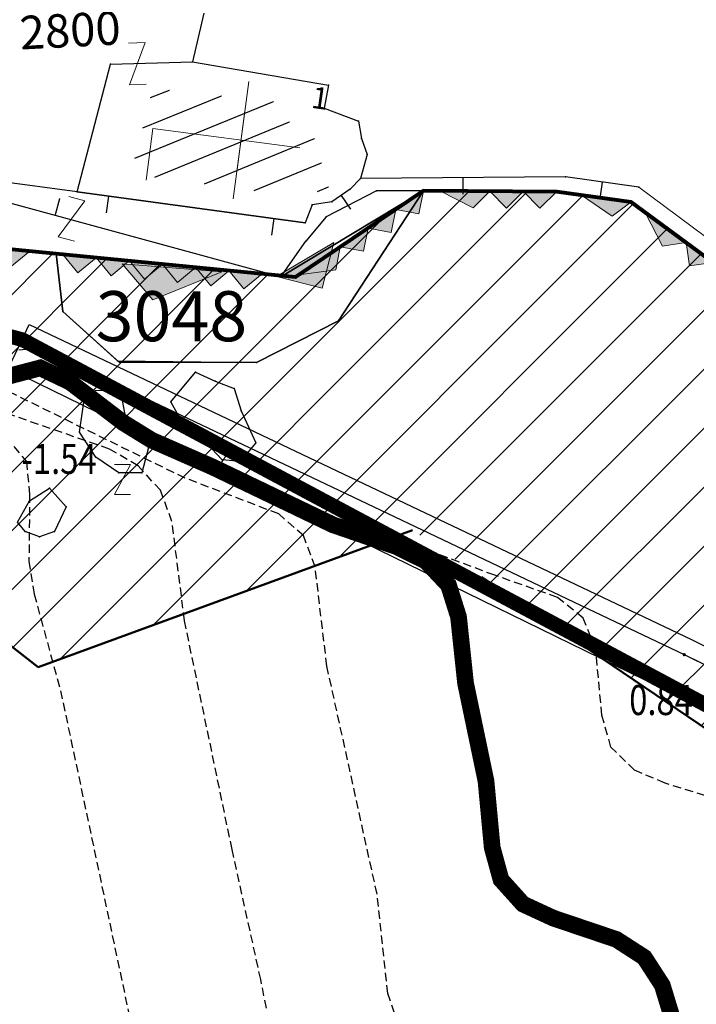
# Model space of a CAD drawing. Units: metres. Extents: x 6568793 to 6571835, y 4681188 to 4683161.
# Drawn here: x 6569475 to 6569495, y 4681782 to 4681812 of the extents above; entities that cross this region are included whole.
import ezdxf
from ezdxf.enums import TextEntityAlignment as Align

# ---------------------------------------------------------------- set-up
doc = ezdxf.new("R2010")
doc.units = ezdxf.units.M
doc.header["$MEASUREMENT"] = 0
for name, pattern in [('ACAD_ISO03W100', [30, 12, -18]), ('DASHED2', [0.375, 0.25, -0.125]), ('GRANICA_KO', [3, 1, 1, 1])]:
    doc.linetypes.add(name, pattern=pattern)
for name, color, linetype in [('01-Geodetska osnova', 7, 'Continuous'), ('1-katastar-PARCELE_GRANICE', 7, 'Continuous'), ('3D-izobate', 13, 'Continuous'), ('BATIMETRIJA', 7, 'Continuous'), ('D_TACKE', 1, 'Continuous'), ('OGRADE', 250, 'Continuous'), ('OSTALE_LINIJE', 6, 'Continuous'), ('PARCELE_GRANICE', 134, 'Continuous'), ('PARCELE_OZNAKE', 2, 'Continuous'), ('ZGR_JAVNE_GRANICE', 124, 'Continuous'), ('ZGR_JAVNE_OZNAKE', 1, 'Continuous')]:
    doc.layers.add(name, color=color, linetype=linetype)
for name, color, linetype, lineweight in [('granice Kulturnog dobra', 160, 'Continuous', 80), ('katastarska podloga budva', 251, 'Continuous', 13), ('srafura zasticena okolina', 1, 'Continuous', 9), ('ZAŠT.OK.', 1, 'Continuous', 90)]:
    doc.layers.add(name, color=color, linetype=linetype, lineweight=lineweight)
doc.layers.add('m_MORE', color=174, linetype='Continuous', true_color=0x000081)
doc.styles.add('DETAC', font='txt.shx', dxfattribs={"width": 0.8})
doc.styles.add('OZNP', font='simplex.shx', dxfattribs={"oblique": 29.793804})
doc.styles.add('SIM', font='SIMPLEX.shx')
pattern_1 = [(22.261517424, (0, 0), (-0.28412599429, 0.69409827789), [])]

# ---------------------------------------------------------------- blocks, each defined once
blk = doc.blocks.new('TK175')
for p, q in [((0, -1), (-1, 0)), ((-1, 0), (1, 0)), ((1, 0), (0, -1))]:
    blk.add_line(p, q)
blk.add_solid([(-1, 0), (1, 0), (0, -1)])
blk = doc.blocks.new('TK97_1')
for p, q in [((0.5, 1.25), (-0.5, -1.25)), ((-0.5, 1.25), (0.5, 1.25)), ((-0.5, -1.25), (0.5, -1.25))]:
    blk.add_line(p, q)
blk = doc.blocks.new('TK175E')
for p, q in [((-1, 0), (2, 0)), ((0, -1), (-1, 0)), ((2, 0), (0, -1))]:
    blk.add_line(p, q)
blk.add_solid([(-1.004, 0), (1.996, 0), (-0.004, -1)])
blk = doc.blocks.new('TK139S')
for p, q in [((0, 5), (0, 0)), ((-2, 3), (2, 3)), ((-1, 3), (1, 3)), ((0, 0), (1.77, 0))]:
    blk.add_line(p, q)
blk = doc.blocks.new('TK97_2')
for p, q in [((0.4, 0.75), (-0.4, -0.75)), ((-0.4, 0.75), (0.4, 0.75)), ((-0.4, -0.75), (0.4, -0.75))]:
    blk.add_line(p, q)
blk = doc.blocks.new('PIK01')
h = blk.add_hatch(color=256)
edge = h.paths.add_edge_path()
edge.add_arc((0, 0), 0.05, 0, 360)
blk.add_point((0, 0))
blk = doc.blocks.new('TACKA')
at = {"color": 0, "linetype": 'ByBlock'}
blk.add_blockref('PIK01', (0, 0), dxfattribs=at)
at = {"color": 0, "linetype": 'ByBlock', "style": 'DETAC', "width": 0.8}
for tag, p in [('IMTAC', (0.575, 0.685)), ('KOTAC', (0.575, -0.691))]:
    blk.add_attdef(tag, text='', height=1, dxfattribs=at).set_placement(p, align=Align.MIDDLE_LEFT)
at = {"color": 0, "linetype": 'ByBlock', "style": 'DETAC', "width": 0.8, "flags": 1}
blk.add_attdef('OPTAC', text='', height=1, dxfattribs=at).set_placement((-0.411, -0.003), align=Align.MIDDLE_RIGHT)

msp = doc.modelspace()

# ---------------------------------------------------------------- hatches: boundary and pattern name
at = {"layer": 'katastarska podloga budva'}
h = msp.add_hatch(dxfattribs=at)
h.set_pattern_fill('U', color=256, scale=0.75, angle=22.2615, style=0, pattern_type=0)
h.set_pattern_definition(pattern_1)
h.paths.add_polyline_path([(6569482.399, 4681809.161), (6569482.318, 4681808.726), (6569483.446, 4681808.304), (6569483.984, 4681806.435), (6569482.138, 4681806.625), (6569482.07, 4681806.459), (6569478.007, 4681807.008), (6569478.673, 4681809.573)])
at = {"layer": 'srafura zasticena okolina'}
h = msp.add_hatch(dxfattribs=at)
h.set_pattern_fill('ANSI31', color=256, scale=10)
h.set_pattern_definition([(45, (0, 0), (-0.88388347648, 0.88388347648), [])])
h.paths.add_polyline_path([(6569352.16, 4682038.99), (6569380.55, 4682037.41), (6569386.67, 4682037.21), (6569388.23, 4682037.15), (6569392.16, 4682035.33), (6569411.937, 4682032.256), (6569413.06, 4682034.57), (6569417.67, 4682033.9), (6569419.24, 4682039.27), (6569432.937, 4682036.879), (6569433.857, 4682047.482), (6569434.041, 4682050.617), (6569438.27, 4682088.541), (6569438.638, 4682092.045), (6569441.473, 4682121.53), (6569444.028, 4682153.81), (6569444.665, 4682161.846), (6569445.579, 4682173.392), (6569470.71, 4682161.054), (6569475.337, 4682158.792), (6569480.325, 4682156.144), (6569479.39, 4682153.56), (6569484.67, 4682149.53), (6569484.036, 4682142.711), (6569483.29, 4682134.55), (6569481.656, 4682121.74), (6569482.32, 4682121.69), (6569482.018, 4682119.112), (6569481.55, 4682118.96), (6569481.04, 4682115.94), (6569479.51, 4682103.01), (6569479.3, 4682100.12), (6569478.12, 4682080.61), (6569477.86, 4682061.19), (6569477.97, 4682058.5), (6569478.27, 4682043.81), (6569479.24, 4682034.304), (6569600.57, 4681990.5), (6569641.44, 4682042.31), (6569652.42, 4682033.89), (6569707.53, 4682040.75), (6569712.33, 4682001.92), (6569657.601, 4681988.461), (6569658.164, 4681984.958), (6569658.54, 4681981.21), (6569687.161, 4681984.902), (6569606.25, 4681760.981), (6569553.419, 4681747.321), (6569514.902, 4681761.227), (6569508.29, 4681775.426), (6569498.448, 4681788.201), (6569486.446, 4681796.329), (6569475.224, 4681792.224), (6569465.59, 4681799.75), (6569459.435, 4681810.219), (6569474.635, 4681853.354), (6569475.101, 4681854.721), (6569475.343, 4681857.501), (6569474.592, 4681865.036), (6569473.519, 4681868.583), (6569469.865, 4681877.012), (6569469.023, 4681878.509), (6569467.319, 4681880.133), (6569462.623, 4681883.485), (6569460.572, 4681885.565), (6569458.682, 4681887.027), (6569450.136, 4681892.356), (6569441.862, 4681898.073), (6569434.143, 4681899.865), (6569432.125, 4681900.044), (6569423.887, 4681901.773), (6569412.512, 4681901.272), (6569412.682, 4681899.774), (6569407.745, 4681898.91), (6569407.535, 4681898.187), (6569402.59, 4681898.81), (6569402.673, 4681899.872), (6569376.58, 4681897.18), (6569375.08, 4681906.2), (6569377.15, 4681906.413), (6569375.55, 4681920.84), (6569367.098, 4681919.938), (6569365.54, 4681934.848), (6569320.442, 4681930.259), (6569319.99, 4681933.95), (6569319.11, 4681933.88), (6569317.61, 4681935.73), (6569317.38, 4681938.63), (6569318.3, 4681940.75), (6569319.18, 4681940.82), (6569319.06, 4681943), (6569320.15, 4681943.08), (6569316.37, 4681976.02), (6569329.53, 4681978.02), (6569329.17, 4681981.46), (6569319.09, 4681980.48), (6569317.52, 4681993.77), (6569324.17, 4681992.97), (6569326.46, 4682034.64), (6569343.71, 4682038.84)])
h.paths.add_polyline_path([(6569590.06, 4681811.66), (6569586.02, 4681786.46), (6569596.45, 4681786.61), (6569596.25, 4681784.797), (6569594.79, 4681774.09), (6569594.19, 4681771.77), (6569591.9, 4681769.71), (6569588.68, 4681768.88), (6569584.75, 4681768.43), (6569584.37, 4681769.19), (6569573.55, 4681765.63), (6569567.92, 4681765.36), (6569561.45, 4681762.34), (6569558.338, 4681762.3), (6569556.986, 4681762.4), (6569540.59, 4681763.99), (6569539.2, 4681763.73), (6569537.32, 4681763.66), (6569534.24, 4681761.84), (6569532.13, 4681761.58), (6569530.58, 4681761.68), (6569528.08, 4681760.36), (6569524.22, 4681762.07), (6569523.05, 4681762.14), (6569520.71, 4681764.48), (6569518.76, 4681766.92), (6569515.98, 4681772.39), (6569511.45, 4681781.35), (6569510.69, 4681784.28), (6569508.46, 4681784.63), (6569506.28, 4681787.97), (6569505.49, 4681791.25), (6569505.46, 4681792.82), (6569500.05, 4681799.93), (6569498.75, 4681801.33), (6569497.06, 4681803.17), (6569493, 4681806.16), (6569490.77, 4681806.47), (6569486.778, 4681806.497), (6569482.94, 4681803.91), (6569475.77, 4681804.611), (6569473.12, 4681804.87), (6569471.08, 4681805.24), (6569468.53, 4681804.27), (6569466.84, 4681804.39), (6569464.66, 4681805.98), (6569463.89, 4681807.16), (6569464.34, 4681811.81), (6569464.81, 4681814.13), (6569466.13, 4681820.96), (6569464.4, 4681822.09), (6569465.97, 4681825.6), (6569466.78, 4681825.48), (6569467.15, 4681826.68), (6569472.46, 4681842.39), (6569475.5, 4681851.24), (6569476.58, 4681854.41), (6569476.85, 4681857.51), (6569476.07, 4681865.33), (6569474.93, 4681869.1), (6569471.21, 4681877.68), (6569470.22, 4681879.44), (6569468.28, 4681881.29), (6569463.6, 4681884.63), (6569461.57, 4681886.69), (6569459.54, 4681888.26), (6569450.96, 4681893.61), (6569442.48, 4681899.47), (6569434.38, 4681901.35), (6569432.346, 4681901.53), (6569424.01, 4681903.28), (6569410.84, 4681902.7), (6569411.032, 4681901.008), (6569409.5, 4681900.74), (6569409.84, 4681903.31), (6569409.28, 4681903.93), (6569411.23, 4681915.19), (6569409.6, 4681915.88), (6569408.14, 4681917.13), (6569407.47, 4681918.39), (6569407.22, 4681920.47), (6569408.01, 4681922.63), (6569410.2, 4681924.19), (6569413.21, 4681924.41), (6569414.32, 4681924.27), (6569418.81, 4681937.9), (6569422.87, 4681951.54), (6569430.99, 4681978.84), (6569429.36, 4681979.46), (6569427.69, 4681980.47), (6569426.82, 4681982.23), (6569426.71, 4681983.966), (6569427.02, 4681985.61), (6569428.37, 4681987.46), (6569430.42, 4681988.71), (6569431.88, 4681988.89), (6569433.37, 4681988.79), (6569434.8, 4681988.03), (6569436.47, 4681986.02), (6569437.1, 4681983.56), (6569436.65, 4681981.41), (6569467.85, 4681975.01), (6569474.25, 4681982.22), (6569477.87, 4681987.24), (6569478.5, 4681987.14), (6569479.76, 4681988.27), (6569480.42, 4681989.35), (6569481.59, 4681989.14), (6569485.09, 4681993.33), (6569487.84, 4681996.92), (6569487.25, 4681997.32), (6569487.95, 4681999.35), (6569488.73, 4681999.54), (6569491.25, 4682002.06), (6569496.32, 4681998.67), (6569508.85, 4681991.33), (6569511.24, 4681989.9), (6569517.23, 4681987.76), (6569518.7, 4681990.35), (6569524.12, 4681987.76), (6569536.1, 4681981.45), (6569538.33, 4681980.38), (6569544.34, 4681977.85), (6569547.6, 4681981.91), (6569551.27, 4681981.71), (6569563.3, 4681976.46), (6569571.16, 4681973.37), (6569583.51, 4681967.07), (6569593.53, 4681962.06), (6569595.03, 4681961.22), (6569598.29, 4681959.17), (6569600.62, 4681956.62), (6569605.35, 4681950.46), (6569608.01, 4681951.41), (6569610.38, 4681951.72), (6569621.18, 4681950.03), (6569622.327, 4681949.87), (6569628.13, 4681947.64), (6569629.67, 4681945.7), (6569630.04, 4681940.2), (6569628.89, 4681939.16), (6569619.955, 4681939.327), (6569615.35, 4681922.79), (6569609.8, 4681903.85), (6569604.89, 4681887.05), (6569599.42, 4681868.63), (6569598.62, 4681865.1), (6569596.82, 4681853.98), (6569593.84, 4681835.45)], flags=16)
at = {"layer": 'ZGR_JAVNE_GRANICE', "true_color": 0x000000}
h = msp.add_hatch(dxfattribs=at)
h.set_pattern_fill('U', color=18, scale=0.75, angle=22.2615, style=0, pattern_type=0)
h.set_pattern_definition(pattern_1)
h.paths.add_polyline_path([(6569482.399, 4681809.161), (6569482.318, 4681808.726), (6569483.446, 4681808.304), (6569483.984, 4681806.435), (6569482.138, 4681806.625), (6569482.07, 4681806.459), (6569478.007, 4681807.008), (6569478.673, 4681809.573)])

# ---------------------------------------------------------------- linework, layer by layer
at = {"color": 18, "true_color": 0x000000}
for p, q in [((6569474.748, 4681802.039), (6569474.963, 4681802.49)), ((6569474.333, 4681801.163), (6569474.75, 4681802.038)), ((6569474.748, 4681802.039), (6569494.592, 4681792.597)), ((6569498.548, 4681789.325), (6569474.333, 4681801.163)), ((6569494.592, 4681792.597), (6569506.48, 4681786.731))]:
    msp.add_line(p, q, dxfattribs=at)
for points in [[(6569474.963, 4681802.49), (6569494.81, 4681793.047), (6569506.832, 4681787.115), (6569519.204, 4681766.727)], [(6569474.748, 4681802.039), (6569494.592, 4681792.597), (6569506.48, 4681786.731), (6569518.777, 4681766.468)]]:
    msp.add_lwpolyline(points, dxfattribs=at)
at = {"layer": '1-katastar-PARCELE_GRANICE', "linetype": 'Continuous', "lineweight": 0}
for p, q in [((6569480.19, 4681811.82), (6569479.85, 4681810.36)), ((6569480.19, 4681811.82), (6569479.85, 4681810.36)), ((6569479.85, 4681810.36), (6569483.93, 4681809.66)), ((6569479.85, 4681810.36), (6569483.93, 4681809.66)), ((6569483.93, 4681809.66), (6569483.8, 4681808.97)), ((6569483.93, 4681809.66), (6569483.8, 4681808.97)), ((6569483.8, 4681808.97), (6569484.83, 4681808.59)), ((6569483.8, 4681808.97), (6569484.83, 4681808.59)), ((6569484.83, 4681808.59), (6569484.92, 4681808.07)), ((6569484.83, 4681808.59), (6569484.92, 4681808.07)), ((6569484.92, 4681808.07), (6569485.09, 4681807.59)), ((6569484.92, 4681808.07), (6569485.09, 4681807.59)), ((6569485.09, 4681807.59), (6569484.89, 4681806.87)), ((6569485.09, 4681807.59), (6569484.89, 4681806.87)), ((6569476.4, 4681806.47), (6569473.16, 4681806.9)), ((6569476.4, 4681806.47), (6569473.16, 4681806.9)), ((6569484.89, 4681806.87), (6569484.58, 4681806.55)), ((6569484.89, 4681806.87), (6569484.58, 4681806.55)), ((6569483.23, 4681805.54), (6569476.4, 4681806.47)), ((6569483.23, 4681805.54), (6569476.4, 4681806.47)), ((6569482.5, 4681803.92), (6569486.78, 4681806.5)), ((6569486.78, 4681806.5), (6569482.94, 4681803.91)), ((6569484.58, 4681806.55), (6569484.03, 4681806.17)), ((6569484.58, 4681806.55), (6569484.03, 4681806.17)), ((6569484.23, 4681802.6), (6569486.78, 4681806.5)), ((6569490.77, 4681806.47), (6569486.78, 4681806.5)), ((6569493, 4681806.16), (6569490.77, 4681806.47)), ((6569484.03, 4681806.17), (6569483.44, 4681806.08)), ((6569484.03, 4681806.17), (6569483.44, 4681806.08)), ((6569497.06, 4681803.17), (6569493, 4681806.16)), ((6569483.44, 4681806.08), (6569483.23, 4681805.54)), ((6569483.44, 4681806.08), (6569483.23, 4681805.54)), ((6569482.94, 4681803.91), (6569473.12, 4681804.87)), ((6569475.77, 4681804.61), (6569482.5, 4681803.92)), ((6569475.77, 4681804.61), (6569475.97, 4681802.88)), ((6569475.97, 4681802.88), (6569477.61, 4681801.4)), ((6569481.77, 4681801.35), (6569484.23, 4681802.6)), ((6569477.61, 4681801.4), (6569481.77, 4681801.35))]:
    msp.add_line(p, q, dxfattribs=at)
at = {"layer": '3D-izobate', "color": 18, "linetype": 'DASHED2', "true_color": 0x000000}
for points, elevation in [([(6569495.933, 4681788.156), (6569494.022, 4681788.743), (6569493.104, 4681789.136), (6569492.398, 4681789.827), (6569492.126, 4681790.783), (6569491.939, 4681792.773), (6569491.569, 4681793.692), (6569490.795, 4681794.314), (6569488.912, 4681794.977), (6569487.039, 4681795.67), (6569482.602, 4681797.973), (6569478.939, 4681799.574), (6569477.298, 4681800.713), (6569476.498, 4681801.313), (6569475.618, 4681801.78), (6569474.65, 4681801.727)], 0.5), ([(6569486.025, 4681781.499), (6569485.709, 4681782.441), (6569485.386, 4681785.42), (6569483.882, 4681792.256), (6569483.529, 4681795.232), (6569483.179, 4681796.163), (6569482.437, 4681796.818), (6569479.637, 4681797.885), (6569473.352, 4681800.963), (6569472.415, 4681801.312), (6569471.432, 4681801.477), (6569470.46, 4681801.281), (6569469.617, 4681800.747), (6569467.348, 4681798.787), (6569462.477, 4681795.287)], -0.5), ([(6569482.288, 4681780.896), (6569481.9, 4681782.857), (6569481.041, 4681786.762), (6569479.615, 4681793.614), (6569479.239, 4681796.589), (6569478.891, 4681797.523), (6569478.225, 4681798.259), (6569477.362, 4681798.759), (6569473.584, 4681800.07), (6569472.614, 4681800.296), (6569471.651, 4681800.07), (6569470.835, 4681799.498), (6569468.664, 4681797.428), (6569462.97, 4681793.361)], -1), ([(6569448.505, 4681780.566), (6569457.42, 4681787.008), (6569467.907, 4681794.689), (6569470.405, 4681796.348), (6569471.145, 4681797.02), (6569472.475, 4681798.513), (6569473.283, 4681799.093), (6569474.258, 4681799.124), (6569474.874, 4681798.388), (6569474.972, 4681797.396), (6569474.952, 4681795.397), (6569475.108, 4681794.41), (6569475.899, 4681791.517), (6569478.382, 4681779.778)], -1.5)]:
    msp.add_lwpolyline(points, dxfattribs=dict(at, elevation=elevation))
at = {"layer": '3D-izobate', "color": 18, "linetype": 'DASHED2', "true_color": 0x000000, "const_width": 0.5}
msp.add_lwpolyline([(6569494.227, 4681781.734), (6569493.936, 4681782.689), (6569493.396, 4681783.523), (6569492.561, 4681784.062), (6569490.667, 4681784.702), (6569489.761, 4681785.121), (6569489.101, 4681785.854), (6569488.838, 4681786.815), (6569488.652, 4681788.806), (6569488.039, 4681791.741), (6569487.828, 4681793.729), (6569487.529, 4681794.679), (6569486.851, 4681795.399), (6569485.955, 4681795.84), (6569484.064, 4681796.489), (6569480.46, 4681798.22), (6569478.63, 4681799.024), (6569477.779, 4681799.548), (6569476.19, 4681800.761), (6569475.293, 4681801.191), (6569474.364, 4681800.948)], dxfattribs=at)
at = {"layer": 'BATIMETRIJA', "const_width": 0.44}
msp.add_lwpolyline([(6569464.803, 4681820.558), (6569463.133, 4681808.214), (6569466.999, 4681804.112), (6569474.75, 4681802.038), (6569498.548, 4681789.325), (6569517.299, 4681764.972), (6569525.854, 4681759.025), (6569552.419, 4681761.732), (6569577.481, 4681767.106), (6569592.091, 4681770.467), (6569596.106, 4681775.107), (6569598.316, 4681792.754), (6569588.515, 4681795.834), (6569593.815, 4681826.709)], dxfattribs=at)
at = {"layer": 'D_TACKE', "color": 18, "true_color": 0x000000}
for p in [(6569477.4, 4681810.29), (6569479.85, 4681810.36), (6569483.93, 4681809.66), (6569483.8, 4681808.97), (6569484.83, 4681808.59), (6569484.92, 4681808.07), (6569485.09, 4681807.59), (6569484.89, 4681806.87), (6569491.03, 4681806.92), (6569476.4, 4681806.47), (6569484.58, 4681806.55), (6569485.37, 4681806.5), (6569493.23, 4681806.61), (6569484.03, 4681806.17), (6569483.44, 4681806.08), (6569483.23, 4681805.54), (6569483.86, 4681805.72), (6569483.25, 4681804.99), (6569475.77, 4681804.61), (6569482.5, 4681803.92), (6569479.94, 4681801.06), (6569480.53, 4681800.79), (6569476.65, 4681800.5), (6569477.22, 4681800.52), (6569481.1, 4681800.57), (6569477.72, 4681800.37), (6569479.2, 4681800.17), (6569481.31, 4681799.9), (6569477.85, 4681799.68), (6569479.6, 4681799.45), (6569476.47, 4681799.26), (6569478.54, 4681798.81), (6569480.27, 4681798.93), (6569481.75, 4681798.94), (6569476.96, 4681798.52), (6569480.74, 4681798.44), (6569481.28, 4681798.39), (6569477.65, 4681798.05), (6569478.34, 4681798.05), (6569475.57, 4681797.59), (6569474.97, 4681797.21), (6569476.07, 4681797.03), (6569474.84, 4681796.29), (6569475.27, 4681796.13), (6569475.72, 4681796.29)]:
    msp.add_point(p, dxfattribs=at)
at = {"layer": 'D_TACKE', "color": 18, "linetype": 'GRANICA_KO', "true_color": 0x000000}
for p in [(6569486.78, 4681806.5), (6569486.78, 4681806.5), (6569490.77, 4681806.47), (6569493, 4681806.16), (6569475.77, 4681804.61), (6569482.5, 4681803.92), (6569475.97, 4681802.88), (6569484.23, 4681802.6), (6569477.61, 4681801.4), (6569481.77, 4681801.35)]:
    msp.add_point(p, dxfattribs=at)
at = {"layer": 'granice Kulturnog dobra'}
msp.add_lwpolyline([(6569497.06, 4681803.17), (6569493, 4681806.16), (6569490.77, 4681806.47), (6569486.778, 4681806.497), (6569482.94, 4681803.91), (6569475.77, 4681804.611), (6569473.12, 4681804.87), (6569471.08, 4681805.24), (6569468.53, 4681804.27), (6569466.84, 4681804.39), (6569464.66, 4681805.98), (6569463.89, 4681807.16), (6569464.34, 4681811.81)], dxfattribs=at)
at = {"layer": 'katastarska podloga budva'}
for p, q in [((6569480.19, 4681811.82), (6569479.85, 4681810.36)), ((6569476.4, 4681806.47), (6569477.4, 4681810.29)), ((6569477.4, 4681810.29), (6569479.85, 4681810.36)), ((6569479.85, 4681810.36), (6569483.93, 4681809.66)), ((6569479.85, 4681810.36), (6569483.93, 4681809.66)), ((6569483.93, 4681809.66), (6569483.8, 4681808.97)), ((6569483.93, 4681809.66), (6569483.8, 4681808.97)), ((6569483.8, 4681808.97), (6569484.83, 4681808.59)), ((6569483.8, 4681808.97), (6569484.83, 4681808.59)), ((6569484.83, 4681808.59), (6569484.92, 4681808.07)), ((6569484.83, 4681808.59), (6569484.92, 4681808.07)), ((6569484.92, 4681808.07), (6569485.09, 4681807.59)), ((6569484.92, 4681808.07), (6569485.09, 4681807.59)), ((6569485.09, 4681807.59), (6569484.89, 4681806.87)), ((6569485.09, 4681807.59), (6569484.89, 4681806.87)), ((6569476.4, 4681806.47), (6569473.16, 4681806.9)), ((6569484.89, 4681806.87), (6569484.58, 4681806.55)), ((6569484.89, 4681806.87), (6569484.58, 4681806.55)), ((6569491.03, 4681806.92), (6569484.89, 4681806.87)), ((6569487.96, 4681806.9), (6569487.96, 4681806.4)), ((6569493.23, 4681806.61), (6569491.03, 4681806.92)), ((6569492.13, 4681806.76), (6569492.06, 4681806.27)), ((6569473.4, 4681806.4), (6569482.5, 4681803.92)), ((6569476.4, 4681806.47), (6569483.23, 4681805.54)), ((6569483.23, 4681805.54), (6569476.4, 4681806.47)), ((6569485.37, 4681806.5), (6569483.86, 4681805.72)), ((6569484.58, 4681806.55), (6569484.03, 4681806.17)), ((6569484.58, 4681806.55), (6569484.03, 4681806.17)), ((6569486.78, 4681806.5), (6569485.37, 4681806.5)), ((6569497.42, 4681803.49), (6569493.23, 4681806.61)), ((6569475.75, 4681805.79), (6569475.88, 4681806.27)), ((6569477.34, 4681806.34), (6569477.27, 4681805.84)), ((6569484.03, 4681806.17), (6569483.44, 4681806.08)), ((6569484.03, 4681806.17), (6569483.44, 4681806.08)), ((6569484.31, 4681806.36), (6569484.59, 4681805.95)), ((6569483.44, 4681806.08), (6569483.23, 4681805.54)), ((6569483.44, 4681806.08), (6569483.23, 4681805.54)), ((6569482.29, 4681805.67), (6569482.22, 4681805.17)), ((6569483.86, 4681805.72), (6569483.25, 4681804.99)), ((6569482.5, 4681803.92), (6569483.25, 4681804.99)), ((6569479.2, 4681800.17), (6569479.94, 4681801.06)), ((6569479.94, 4681801.06), (6569480.53, 4681800.79)), ((6569480.53, 4681800.79), (6569481.1, 4681800.57)), ((6569476.47, 4681799.26), (6569476.65, 4681800.5)), ((6569476.65, 4681800.5), (6569477.22, 4681800.52)), ((6569477.22, 4681800.52), (6569477.72, 4681800.37)), ((6569481.1, 4681800.57), (6569481.31, 4681799.9)), ((6569477.72, 4681800.37), (6569477.85, 4681799.68)), ((6569479.6, 4681799.45), (6569479.2, 4681800.17)), ((6569481.31, 4681799.9), (6569481.75, 4681798.94)), ((6569477.85, 4681799.68), (6569478.54, 4681798.81)), ((6569480.27, 4681798.93), (6569479.6, 4681799.45)), ((6569476.96, 4681798.52), (6569476.47, 4681799.26)), ((6569478.54, 4681798.81), (6569478.34, 4681798.05)), ((6569480.74, 4681798.44), (6569480.27, 4681798.93)), ((6569481.75, 4681798.94), (6569481.28, 4681798.39)), ((6569477.65, 4681798.05), (6569476.96, 4681798.52)), ((6569481.28, 4681798.39), (6569480.74, 4681798.44)), ((6569478.34, 4681798.05), (6569477.65, 4681798.05)), ((6569474.97, 4681797.21), (6569475.57, 4681797.59)), ((6569475.57, 4681797.59), (6569476.07, 4681797.03)), ((6569474.61, 4681796.57), (6569474.97, 4681797.21)), ((6569476.07, 4681797.03), (6569475.72, 4681796.29)), ((6569474.84, 4681796.29), (6569474.61, 4681796.57)), ((6569475.27, 4681796.13), (6569474.84, 4681796.29)), ((6569475.72, 4681796.29), (6569475.27, 4681796.13))]:
    msp.add_line(p, q, dxfattribs=at)
at = {"layer": 'katastarska podloga budva', "color": 7, "linetype": 'GRANICA_KO'}
for p, q in [((6569486.78, 4681806.5), (6569482.5, 4681803.92)), ((6569482.5, 4681803.92), (6569486.78, 4681806.5)), ((6569484.23, 4681802.6), (6569486.78, 4681806.5)), ((6569490.77, 4681806.47), (6569486.78, 4681806.5)), ((6569493, 4681806.16), (6569490.77, 4681806.47)), ((6569497.06, 4681803.17), (6569493, 4681806.16)), ((6569473.12, 4681804.87), (6569475.77, 4681804.61)), ((6569475.77, 4681804.61), (6569482.5, 4681803.92)), ((6569475.77, 4681804.61), (6569475.97, 4681802.88)), ((6569475.77, 4681804.61), (6569482.5, 4681803.92)), ((6569475.97, 4681802.88), (6569477.61, 4681801.4)), ((6569481.77, 4681801.35), (6569484.23, 4681802.6)), ((6569477.61, 4681801.4), (6569481.77, 4681801.35))]:
    msp.add_line(p, q, dxfattribs=at)
at = {"layer": 'katastarska podloga budva'}
for p in [(6569477.4, 4681810.29), (6569479.85, 4681810.36), (6569483.93, 4681809.66), (6569483.8, 4681808.97), (6569484.83, 4681808.59), (6569484.92, 4681808.07), (6569485.09, 4681807.59), (6569484.89, 4681806.87), (6569491.03, 4681806.92), (6569476.4, 4681806.47), (6569484.58, 4681806.55), (6569485.37, 4681806.5), (6569493.23, 4681806.61), (6569484.03, 4681806.17), (6569483.44, 4681806.08), (6569483.23, 4681805.54), (6569483.86, 4681805.72), (6569483.25, 4681804.99), (6569475.77, 4681804.61), (6569482.5, 4681803.92), (6569479.94, 4681801.06), (6569480.53, 4681800.79), (6569476.65, 4681800.5), (6569477.22, 4681800.52), (6569481.1, 4681800.57), (6569477.72, 4681800.37), (6569479.2, 4681800.17), (6569481.31, 4681799.9), (6569477.85, 4681799.68), (6569479.6, 4681799.45), (6569476.47, 4681799.26), (6569478.54, 4681798.81), (6569480.27, 4681798.93), (6569481.75, 4681798.94), (6569476.96, 4681798.52), (6569480.74, 4681798.44), (6569481.28, 4681798.39), (6569477.65, 4681798.05), (6569478.34, 4681798.05), (6569475.57, 4681797.59), (6569474.97, 4681797.21), (6569476.07, 4681797.03), (6569474.84, 4681796.29), (6569475.27, 4681796.13), (6569475.72, 4681796.29)]:
    msp.add_point(p, dxfattribs=at)
at = {"layer": 'katastarska podloga budva', "linetype": 'GRANICA_KO'}
for p in [(6569486.78, 4681806.5), (6569490.77, 4681806.47), (6569493, 4681806.16), (6569475.97, 4681802.88), (6569484.23, 4681802.6), (6569477.61, 4681801.4), (6569481.77, 4681801.35)]:
    msp.add_point(p, dxfattribs=at)
at = {"layer": 'katastarska podloga budva', "color": 7, "linetype": 'GRANICA_KO'}
for p in [(6569486.78, 4681806.5), (6569475.77, 4681804.61), (6569482.5, 4681803.92)]:
    msp.add_point(p, dxfattribs=at)
at = {"layer": 'm_MORE', "color": 176, "lineweight": -3, "true_color": 0x000081}
msp.add_lwpolyline([(6569497.06, 4681803.17), (6569493, 4681806.16), (6569490.77, 4681806.47), (6569486.78, 4681806.5), (6569484.23, 4681802.6), (6569481.77, 4681801.35), (6569477.665, 4681801.35), (6569475.97, 4681802.88), (6569475.77, 4681804.611), (6569473.12, 4681804.87), (6569471.08, 4681805.24), (6569468.53, 4681804.27), (6569466.84, 4681804.39), (6569464.66, 4681805.98), (6569463.89, 4681807.16), (6569464.34, 4681811.81)], dxfattribs=at)
at = {"layer": 'OGRADE', "color": 18, "true_color": 0x000000}
for p, q in [((6569487.96, 4681806.9), (6569487.96, 4681806.4)), ((6569492.13, 4681806.76), (6569492.06, 4681806.27)), ((6569475.75, 4681805.79), (6569475.88, 4681806.27)), ((6569477.34, 4681806.34), (6569477.27, 4681805.84)), ((6569484.31, 4681806.36), (6569484.59, 4681805.95)), ((6569482.29, 4681805.67), (6569482.22, 4681805.17))]:
    msp.add_line(p, q, dxfattribs=at)
at = {"layer": 'OSTALE_LINIJE', "color": 18, "true_color": 0x000000}
for p, q in [((6569491.03, 4681806.92), (6569484.89, 4681806.87)), ((6569493.23, 4681806.61), (6569491.03, 4681806.92)), ((6569473.4, 4681806.4), (6569482.5, 4681803.92)), ((6569485.37, 4681806.5), (6569483.86, 4681805.72)), ((6569486.78, 4681806.5), (6569485.37, 4681806.5)), ((6569483.86, 4681805.72), (6569483.25, 4681804.99)), ((6569482.5, 4681803.92), (6569483.25, 4681804.99)), ((6569479.2, 4681800.17), (6569479.94, 4681801.06)), ((6569479.94, 4681801.06), (6569480.53, 4681800.79)), ((6569480.53, 4681800.79), (6569481.1, 4681800.57)), ((6569476.47, 4681799.26), (6569476.65, 4681800.5)), ((6569476.65, 4681800.5), (6569477.22, 4681800.52)), ((6569477.22, 4681800.52), (6569477.72, 4681800.37)), ((6569481.1, 4681800.57), (6569481.31, 4681799.9)), ((6569477.72, 4681800.37), (6569477.85, 4681799.68)), ((6569479.6, 4681799.45), (6569479.2, 4681800.17)), ((6569481.31, 4681799.9), (6569481.75, 4681798.94)), ((6569477.85, 4681799.68), (6569478.54, 4681798.81)), ((6569480.27, 4681798.93), (6569479.6, 4681799.45)), ((6569476.96, 4681798.52), (6569476.47, 4681799.26)), ((6569478.54, 4681798.81), (6569478.34, 4681798.05)), ((6569480.74, 4681798.44), (6569480.27, 4681798.93)), ((6569481.75, 4681798.94), (6569481.28, 4681798.39)), ((6569477.65, 4681798.05), (6569476.96, 4681798.52)), ((6569481.28, 4681798.39), (6569480.74, 4681798.44)), ((6569478.34, 4681798.05), (6569477.65, 4681798.05)), ((6569474.97, 4681797.21), (6569475.57, 4681797.59)), ((6569475.57, 4681797.59), (6569476.07, 4681797.03)), ((6569474.61, 4681796.57), (6569474.97, 4681797.21)), ((6569476.07, 4681797.03), (6569475.72, 4681796.29)), ((6569474.84, 4681796.29), (6569474.61, 4681796.57)), ((6569475.27, 4681796.13), (6569474.84, 4681796.29)), ((6569475.72, 4681796.29), (6569475.27, 4681796.13))]:
    msp.add_line(p, q, dxfattribs=at)
at = {"layer": 'PARCELE_GRANICE', "color": 18, "true_color": 0x000000}
for p, q in [((6569480.19, 4681811.82), (6569479.85, 4681810.36)), ((6569479.85, 4681810.36), (6569483.93, 4681809.66)), ((6569483.93, 4681809.66), (6569483.8, 4681808.97)), ((6569483.8, 4681808.97), (6569484.83, 4681808.59)), ((6569484.83, 4681808.59), (6569484.92, 4681808.07)), ((6569484.92, 4681808.07), (6569485.09, 4681807.59)), ((6569485.09, 4681807.59), (6569484.89, 4681806.87)), ((6569476.4, 4681806.47), (6569473.16, 4681806.9)), ((6569484.89, 4681806.87), (6569484.58, 4681806.55)), ((6569483.23, 4681805.54), (6569476.4, 4681806.47)), ((6569484.58, 4681806.55), (6569484.03, 4681806.17)), ((6569484.03, 4681806.17), (6569483.44, 4681806.08)), ((6569483.44, 4681806.08), (6569483.23, 4681805.54))]:
    msp.add_line(p, q, dxfattribs=at)
at = {"layer": 'PARCELE_GRANICE', "color": 18, "linetype": 'GRANICA_KO', "true_color": 0x000000}
for p, q in [((6569486.78, 4681806.5), (6569482.5, 4681803.92)), ((6569482.5, 4681803.92), (6569486.78, 4681806.5)), ((6569484.23, 4681802.6), (6569486.78, 4681806.5)), ((6569490.77, 4681806.47), (6569486.78, 4681806.5)), ((6569493, 4681806.16), (6569490.77, 4681806.47)), ((6569473.12, 4681804.87), (6569475.77, 4681804.61)), ((6569475.77, 4681804.61), (6569482.5, 4681803.92)), ((6569475.77, 4681804.61), (6569482.5, 4681803.92)), ((6569475.77, 4681804.61), (6569475.97, 4681802.88)), ((6569475.97, 4681802.88), (6569477.61, 4681801.4)), ((6569481.77, 4681801.35), (6569484.23, 4681802.6)), ((6569477.61, 4681801.4), (6569481.77, 4681801.35))]:
    msp.add_line(p, q, dxfattribs=at)
at = {"layer": 'ZAŠT.OK.', "color": 177, "linetype": 'ACAD_ISO03W100', "lineweight": 50, "true_color": 0x293189}
msp.add_lwpolyline([(6569687.161, 4681984.902), (6569606.25, 4681760.981), (6569553.419, 4681747.321), (6569514.902, 4681761.227), (6569508.29, 4681775.426), (6569498.448, 4681788.201), (6569486.446, 4681796.329), (6569475.224, 4681792.224), (6569465.59, 4681799.75), (6569459.435, 4681810.219), (6569474.635, 4681853.354)], dxfattribs=at)
at = {"layer": 'ZGR_JAVNE_GRANICE', "color": 18, "true_color": 0x000000}
for p, q in [((6569476.4, 4681806.47), (6569477.4, 4681810.29)), ((6569477.4, 4681810.29), (6569479.85, 4681810.36)), ((6569479.85, 4681810.36), (6569483.93, 4681809.66)), ((6569483.93, 4681809.66), (6569483.8, 4681808.97)), ((6569483.8, 4681808.97), (6569484.83, 4681808.59)), ((6569484.83, 4681808.59), (6569484.92, 4681808.07)), ((6569484.92, 4681808.07), (6569485.09, 4681807.59)), ((6569485.09, 4681807.59), (6569484.89, 4681806.87)), ((6569484.89, 4681806.87), (6569484.58, 4681806.55)), ((6569476.4, 4681806.47), (6569483.23, 4681805.54)), ((6569484.58, 4681806.55), (6569484.03, 4681806.17)), ((6569484.03, 4681806.17), (6569483.44, 4681806.08)), ((6569483.44, 4681806.08), (6569483.23, 4681805.54))]:
    msp.add_line(p, q, dxfattribs=at)

# ---------------------------------------------------------------- block references
at = {"layer": '01-Geodetska osnova', "color": 18, "true_color": 0x000000}
ref = msp.add_blockref('TACKA', (6569474.748, 4681802.039), dxfattribs=at)
ref.add_attrib('KOTAC', '0.72', dxfattribs={"layer": '0', "color": 32, "linetype": 'ByBlock', "height": 0.9, "style": 'DETAC', "width": 0.8}).set_placement((6569470.73, 4681802.314), align=Align.MIDDLE_LEFT)
ref = msp.add_blockref('TACKA', (6569494.592, 4681792.597), dxfattribs=at)
ref.add_attrib('KOTAC', '0.84', dxfattribs={"layer": '0', "color": 32, "linetype": 'ByBlock', "height": 0.9, "style": 'DETAC', "width": 0.8}).set_placement((6569492.944, 4681791.237), align=Align.MIDDLE_LEFT)
at = {"layer": 'BATIMETRIJA', "color": 18, "true_color": 0x000000}
ref = msp.add_blockref('TACKA', (6569474.212, 4681799.085, -1.54), dxfattribs=at)
ref.add_attrib('KOTAC', '-1.54', dxfattribs={"layer": '0', "color": 0, "linetype": 'ByBlock', "height": 0.9, "style": 'DETAC', "width": 0.8}).set_placement((6569474.73, 4681798.463, -1.54), align=Align.MIDDLE_LEFT)
at = {"layer": 'katastarska podloga budva'}
for name, p, xscale, yscale, rotation in [('TK97_1', (6569478.2, 4681810.31), 0.4999999999999996, 0.4999999999999996, 1.759858923468258), ('TK139S', (6569478.67, 4681808.37), 0.887356848698813, 0.887356848698813, 262.3950269107277), ('TK175', (6569486.36, 4681806.22), 0.5, 0.5, 33.96214893476031), ('TK175E', (6569488.27, 4681806.49), -0.5, 0.5, 359.6344445325175), ('TK175', (6569489.27, 4681806.48), 0.5, 0.5, 359.6344445254296), ('TK175', (6569490.27, 4681806.48), 0.4999999999999996, 0.4999999999999996, 359.6344445224052), ('TK97_1', (6569476.23, 4681805.66), 0.5, 0.5, 165.3516683673464), ('TK175E', (6569492.5, 4681806.23), -0.5, 0.5, 352.0601503871932), ('TK175', (6569485.53, 4681805.66), 0.5, 0.5, 33.96214894333458), ('TK175E', (6569494.24, 4681805.24), -0.5, 0.5, 323.6940882275702), ('TK175', (6569484.7, 4681805.1), 0.5, 0.5, 33.96214893918725), ('TK175', (6569495.05, 4681804.65), 0.5, 0.5, 323.6940882405157), ('TK175E', (6569474.48, 4681804.74), -0.5, 0.5, 354.4200627315637), ('TK175E', (6569483.87, 4681804.54), -0.5, 0.5, 33.96214892770556), ('TK175', (6569476.47, 4681804.54), 0.5, 0.5, 354.4200627345409), ('TK175', (6569477.46, 4681804.45), 0.4999999999999996, 0.4999999999999996, 354.4200627289202), ('TK175', (6569478.46, 4681804.35), 0.5, 0.5, 354.4200627352976), ('TK175', (6569479.45, 4681804.25), 0.5, 0.5, 354.4200627313247), ('TK175', (6569480.45, 4681804.15), 0.5, 0.5, 354.4200627284308), ('TK175', (6569481.44, 4681804.06), 0.5, 0.5, 354.420062726229), ('TK97_2', (6569480.77, 4681798.43), 0.6, 0.6, 174.7883557938313), ('TK97_2', (6569477.76, 4681797.85), 0.6000000000000001, 0.6000000000000001, 179.9799641124009)]:
    msp.add_blockref(name, p, dxfattribs=dict(at, xscale=xscale, yscale=yscale, rotation=rotation))
for name, p, rotation in [('TK175', (6569483.23, 4681804.44), 30.49382937108253), ('TK175E', (6569478.74, 4681804.23), 355.4249102123941)]:
    msp.add_blockref(name, p, dxfattribs=dict(at, rotation=rotation))

# ---------------------------------------------------------------- texts
at = {"layer": 'PARCELE_OZNAKE', "color": 18, "true_color": 0x000000, "style": 'OZNP', "oblique": 29.7938}
msp.add_text('2800', height=1, rotation=3.0266, dxfattribs=at).set_placement((6569474.7, 4681810.73))
msp.add_text('3048', height=1.5, dxfattribs=at).set_placement((6569476.95, 4681801.99))
at = {"layer": 'ZGR_JAVNE_OZNAKE', "color": 18, "true_color": 0x000000, "style": 'SIM'}
msp.add_text('1', height=0.65, rotation=351.8809, dxfattribs=at).set_placement((6569483.39, 4681808.99))

doc.saveas('drawing.dxf')
